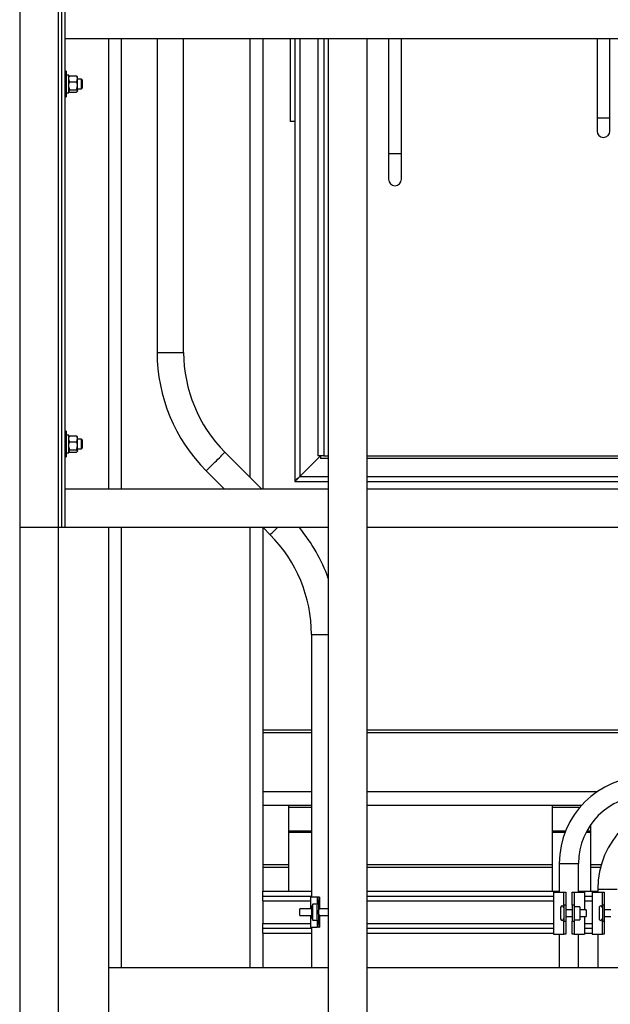
# Model space of a CAD drawing. Units: inches. Extents: x 0 to 2760, y 0 to 1818.
# Drawn here: x 371 to 394, y 274 to 312 of the extents above; entities that cross this region are included whole.
import ezdxf

# ---------------------------------------------------------------- set-up
doc = ezdxf.new("R2010")
doc.units = ezdxf.units.IN
doc.header["$LTSCALE"] = 96
doc.header["$MEASUREMENT"] = 0
doc.layers.add('GREEN', color=2, linetype='Continuous')

# ---------------------------------------------------------------- blocks, each defined once
blk = doc.blocks.new('30K-MAX-02')
for p, q in [((-1295.027, 279.279), (-1295.027, 261.779)), ((-1294.527, 279.279), (-1294.527, 261.779)), ((-1293.133, 279.279), (-1293.133, 267.094)), ((-1292.103, 267.094), (-1292.103, 279.279)), ((-1289.527, 279.279), (-1289.527, 262.246)), ((-1289.027, 279.279), (-1289.027, 261.779)), ((-1287.964, 279.279), (-1287.964, 276.075)), ((-1287.777, 279.279), (-1287.777, 276.075)), ((-1287.589, 279.279), (-1287.589, 262.262)), ((-1286.881, 279.279), (-1286.881, 263.075)), ((-1286.652, 279.279), (-1286.652, 263.075)), ((-1284.131, 279.279), (-1284.131, 274.825)), ((-1283.631, 274.825), (-1283.631, 279.279)), ((-1276.027, 279.279), (-1276.027, 276.2)), ((-1275.527, 276.2), (-1275.527, 279.279)), ((-1287.777, 276.075), (-1287.964, 276.075)), ((-1287.777, 276.075), (-1287.777, 262.075)), ((-1276.027, 276.2), (-1276.027, 275.7)), ((-1275.777, 276.2), (-1276.027, 276.2)), ((-1275.527, 276.2), (-1275.777, 276.2)), ((-1275.527, 275.7), (-1275.527, 276.2)), ((-1284.131, 274.825), (-1284.131, 273.825)), ((-1284.131, 274.825), (-1283.631, 274.825)), ((-1283.631, 273.825), (-1283.631, 274.825)), ((-1293.133, 267.094), (-1292.103, 267.094)), ((-1289.06, 261.779), (-1290.496, 263.215)), ((-1287.589, 262.262), (-1286.777, 263.075)), ((-1286.652, 263.075), (-1286.881, 263.075)), ((-1286.777, 263.075), (-1286.777, 262.97)), ((-1286.652, 263.075), (-1286.477, 263.075)), ((-1284.977, 263.075), (-1264.902, 263.075)), ((-1286.477, 262.97), (-1286.777, 262.97)), ((-1264.777, 262.97), (-1284.977, 262.97)), ((-1291.225, 262.487), (-1290.516, 261.779)), ((-1287.777, 262.075), (-1286.477, 262.075)), ((-1287.589, 262.262), (-1286.477, 262.262)), ((-1284.977, 262.262), (-1263.964, 262.262)), ((-1284.977, 262.075), (-1263.777, 262.075)), ((-1295.027, 260.279), (-1295.027, 243.154)), ((-1294.527, 260.279), (-1294.527, 243.154)), ((-1289.527, 260.279), (-1289.527, 243.154)), ((-1289.027, 260.279), (-1289.027, 246.138)), ((-1289.016, 260.279), (-1288.739, 260.002)), ((-1287.133, 256.123), (-1287.133, 245.906)), ((-1287.133, 256.123), (-1286.477, 256.123)), ((-1289.027, 252.421), (-1287.133, 252.421)), ((-1289.027, 252.311), (-1287.133, 252.311)), ((-1284.977, 252.421), (-1259.777, 252.421)), ((-1284.977, 252.311), (-1259.815, 252.311)), ((-1289.027, 250.013), (-1287.133, 250.013)), ((-1284.977, 250.013), (-1276.019, 250.013)), ((-1289.027, 249.483), (-1287.133, 249.483)), ((-1288.027, 249.483), (-1288.027, 249.406)), ((-1288.027, 249.483), (-1287.133, 249.483)), ((-1288.027, 249.406), (-1287.133, 249.406)), ((-1288.027, 249.406), (-1288.027, 248.487)), ((-1284.977, 249.483), (-1276.627, 249.483)), ((-1277.777, 249.483), (-1277.777, 249.406)), ((-1277.777, 249.483), (-1276.627, 249.483)), ((-1277.777, 249.406), (-1276.694, 249.406)), ((-1277.777, 249.406), (-1277.777, 248.487)), ((-1288.027, 248.487), (-1288.027, 248.442)), ((-1288.027, 248.487), (-1287.133, 248.487)), ((-1277.777, 248.487), (-1277.777, 248.442)), ((-1277.777, 248.487), (-1277.25, 248.487)), ((-1276.422, 248.487), (-1276.277, 248.487)), ((-1276.277, 248.72), (-1276.277, 248.487)), ((-1276.277, 248.487), (-1276.277, 248.442)), ((-1288.027, 248.442), (-1288.027, 246.138)), ((-1288.027, 248.442), (-1287.133, 248.442)), ((-1277.777, 248.442), (-1277.777, 246.138)), ((-1277.777, 248.442), (-1277.268, 248.442)), ((-1276.445, 248.442), (-1276.277, 248.442)), ((-1276.277, 248.442), (-1276.277, 246.138)), ((-1289.027, 247.185), (-1288.027, 247.185)), ((-1289.027, 247.075), (-1288.027, 247.075)), ((-1284.977, 247.185), (-1277.777, 247.185)), ((-1284.977, 247.075), (-1277.777, 247.075)), ((-1277.496, 247.223), (-1277.496, 246.098)), ((-1277.496, 247.223), (-1276.746, 247.223)), ((-1276.746, 246.098), (-1276.746, 247.223)), ((-1276.277, 247.185), (-1275.856, 247.185)), ((-1276.277, 247.075), (-1275.886, 247.075)), ((-1275.996, 246.223), (-1275.996, 246.098)), ((-1275.996, 246.223), (-1275.246, 246.223)), ((-1289.027, 245.951), (-1289.027, 246.138)), ((-1289.027, 246.138), (-1287.133, 246.138)), ((-1289.027, 245.95), (-1289.027, 245.951)), ((-1289.027, 245.951), (-1287.133, 245.951)), ((-1289.027, 245.763), (-1289.027, 245.95)), ((-1289.027, 245.95), (-1287.133, 245.95)), ((-1287.171, 245.906), (-1287.171, 245.451)), ((-1286.911, 245.906), (-1287.171, 245.906)), ((-1286.911, 245.906), (-1286.911, 245.794)), ((-1286.844, 245.906), (-1286.904, 245.906)), ((-1286.823, 245.906), (-1286.844, 245.906)), ((-1286.823, 245.451), (-1286.823, 245.906)), ((-1286.823, 245.906), (-1286.823, 245.906)), ((-1286.823, 245.906), (-1286.823, 245.451)), ((-1284.977, 246.138), (-1277.496, 246.138)), ((-1284.977, 245.951), (-1277.721, 245.951)), ((-1284.977, 245.95), (-1277.721, 245.95)), ((-1277.721, 246.098), (-1277.721, 244.473)), ((-1277.721, 246.098), (-1277.321, 246.098)), ((-1277.321, 246.098), (-1277.246, 246.098)), ((-1277.321, 245.598), (-1277.321, 246.098)), ((-1277.246, 246.098), (-1277.246, 245.598)), ((-1276.996, 246.098), (-1276.921, 246.098)), ((-1276.996, 245.598), (-1276.996, 246.098)), ((-1276.921, 246.098), (-1276.921, 245.598)), ((-1276.921, 246.098), (-1276.521, 246.098)), ((-1276.746, 246.138), (-1275.996, 246.138)), ((-1276.521, 246.098), (-1276.521, 245.411)), ((-1276.521, 245.951), (-1276.221, 245.951)), ((-1276.521, 245.95), (-1276.221, 245.95)), ((-1276.221, 246.098), (-1276.221, 244.473)), ((-1276.221, 246.098), (-1275.821, 246.098)), ((-1275.821, 246.098), (-1275.746, 246.098)), ((-1275.821, 245.598), (-1275.821, 246.098)), ((-1275.746, 246.098), (-1275.746, 245.598)), ((-1289.027, 245.763), (-1287.171, 245.763)), ((-1289.027, 245.763), (-1289.027, 244.888)), ((-1287.114, 245.451), (-1287.588, 245.451)), ((-1287.588, 245.201), (-1287.588, 245.451)), ((-1287.072, 245.635), (-1287.114, 245.544)), ((-1287.114, 245.107), (-1287.114, 245.544)), ((-1286.917, 245.635), (-1287.072, 245.635)), ((-1287.072, 245.016), (-1287.072, 245.635)), ((-1286.477, 245.451), (-1286.838, 245.451)), ((-1284.977, 245.763), (-1277.721, 245.763)), ((-1277.446, 245.504), (-1277.446, 245.068)), ((-1277.246, 245.598), (-1277.321, 245.598)), ((-1277.321, 245.598), (-1277.321, 244.973)), ((-1277.246, 245.598), (-1277.246, 244.973)), ((-1276.921, 245.598), (-1276.996, 245.598)), ((-1276.996, 245.598), (-1276.996, 244.973)), ((-1276.921, 245.598), (-1276.921, 244.973)), ((-1276.702, 245.538), (-1276.921, 245.538)), ((-1276.702, 245.538), (-1276.702, 245.033)), ((-1276.521, 245.763), (-1276.221, 245.763)), ((-1275.946, 245.504), (-1275.946, 245.068)), ((-1275.746, 245.598), (-1275.821, 245.598)), ((-1275.821, 245.598), (-1275.821, 244.973)), ((-1275.746, 245.598), (-1275.746, 244.973)), ((-1287.588, 245.201), (-1287.114, 245.201)), ((-1287.171, 245.201), (-1287.171, 244.746)), ((-1287.114, 245.107), (-1287.072, 245.016)), ((-1286.921, 245.407), (-1286.921, 245.244)), ((-1286.844, 245.241), (-1286.844, 245.411)), ((-1286.838, 245.201), (-1286.477, 245.201)), ((-1286.823, 244.746), (-1286.823, 245.201)), ((-1286.823, 245.201), (-1286.823, 244.746)), ((-1276.996, 245.411), (-1277.246, 245.411)), ((-1277.246, 245.161), (-1276.996, 245.161)), ((-1276.452, 245.411), (-1276.702, 245.411)), ((-1276.702, 245.161), (-1276.452, 245.161)), ((-1276.521, 245.161), (-1276.521, 244.473)), ((-1276.452, 245.411), (-1276.452, 245.161)), ((-1275.496, 245.411), (-1275.746, 245.411)), ((-1275.746, 245.161), (-1275.496, 245.161)), ((-1289.027, 244.701), (-1289.027, 244.888)), ((-1289.027, 244.888), (-1287.171, 244.888)), ((-1289.027, 244.7), (-1289.027, 244.701)), ((-1289.027, 244.701), (-1287.133, 244.701)), ((-1289.027, 244.513), (-1289.027, 244.7)), ((-1289.027, 244.7), (-1287.133, 244.7)), ((-1287.171, 244.746), (-1286.911, 244.746)), ((-1287.133, 244.746), (-1287.133, 243.154)), ((-1287.072, 245.016), (-1286.917, 245.016)), ((-1286.911, 244.858), (-1286.911, 244.746)), ((-1286.911, 244.746), (-1286.904, 244.746)), ((-1286.844, 244.746), (-1286.904, 244.746)), ((-1286.844, 244.746), (-1286.823, 244.746)), ((-1286.823, 244.746), (-1286.823, 244.746)), ((-1284.977, 244.888), (-1277.721, 244.888)), ((-1284.977, 244.701), (-1277.721, 244.701)), ((-1284.977, 244.7), (-1277.721, 244.7)), ((-1277.321, 244.973), (-1277.246, 244.973)), ((-1277.321, 244.473), (-1277.321, 244.973)), ((-1277.246, 244.973), (-1277.246, 244.473)), ((-1276.996, 244.973), (-1276.921, 244.973)), ((-1276.996, 244.473), (-1276.996, 244.973)), ((-1276.921, 245.033), (-1276.702, 245.033)), ((-1276.921, 244.973), (-1276.921, 244.473)), ((-1276.521, 244.888), (-1276.221, 244.888)), ((-1276.521, 244.701), (-1276.221, 244.701)), ((-1276.521, 244.7), (-1276.221, 244.7)), ((-1275.821, 244.973), (-1275.746, 244.973)), ((-1275.821, 244.473), (-1275.821, 244.973)), ((-1275.746, 244.973), (-1275.746, 244.473)), ((-1289.027, 244.513), (-1287.133, 244.513)), ((-1289.027, 244.513), (-1289.027, 243.154)), ((-1284.977, 244.513), (-1277.721, 244.513)), ((-1277.721, 244.473), (-1277.321, 244.473)), ((-1277.496, 244.473), (-1277.496, 243.154)), ((-1277.246, 244.473), (-1277.321, 244.473)), ((-1276.921, 244.473), (-1276.996, 244.473)), ((-1276.921, 244.473), (-1276.521, 244.473)), ((-1276.746, 243.154), (-1276.746, 244.473)), ((-1276.521, 244.513), (-1276.221, 244.513)), ((-1276.221, 244.473), (-1275.821, 244.473)), ((-1275.996, 244.473), (-1275.996, 243.154)), ((-1275.746, 244.473), (-1275.821, 244.473))]:
    blk.add_line(p, q)
at = {"flags": 128}
for points in [[(-1291.225, 262.487), (-1291.22, 262.492), (-1291.205, 262.507), (-1291.181, 262.531), (-1291.148, 262.564), (-1291.107, 262.604), (-1291.06, 262.652), (-1291.007, 262.705), (-1290.95, 262.762), (-1290.891, 262.821), (-1290.83, 262.881), (-1290.771, 262.94), (-1290.714, 262.997), (-1290.661, 263.05), (-1290.614, 263.098), (-1290.573, 263.138), (-1290.54, 263.171), (-1290.516, 263.195), (-1290.501, 263.21), (-1290.496, 263.215)], [(-1287.777, 262.075), (-1287.774, 262.078), (-1287.765, 262.086), (-1287.752, 262.1), (-1287.733, 262.119), (-1287.71, 262.142), (-1287.683, 262.169), (-1287.654, 262.198), (-1287.622, 262.23), (-1287.589, 262.262)], [(-1287.589, 262.262), (-1287.622, 262.23), (-1287.654, 262.198), (-1287.683, 262.169), (-1287.71, 262.142), (-1287.733, 262.119), (-1287.752, 262.1), (-1287.765, 262.086), (-1287.774, 262.078), (-1287.777, 262.075)], [(-1288.739, 260.002), (-1288.734, 260.007), (-1288.72, 260.021), (-1288.695, 260.045), (-1288.663, 260.078), (-1288.622, 260.119), (-1288.574, 260.167), (-1288.521, 260.219), (-1288.465, 260.276), (-1288.462, 260.279)]]:
    blk.add_lwpolyline(points, dxfattribs=at)
for centre, radius, start, end in [((-1275.777, 275.7), 0.25, 180, 270), ((-1275.777, 275.7), 0.25, 270, 0), ((-1283.881, 273.825), 0.25, 180, 0), ((-1286.618, 267.094), 6.515, 180, 225), ((-1286.618, 267.094), 5.485, 180, 225), ((-1292.618, 256.123), 5.485, 0, 45), ((-1292.618, 256.123), 6.515, 19.5068, 39.631), ((-1274.121, 247.223), 3.375, 90, 180), ((-1274.121, 247.223), 2.625, 90, 180), ((-1272.621, 246.223), 3.375, 90, 180), ((-1277.383, 245.504), 0.0625, 0, 180), ((-1275.883, 245.504), 0.0625, 0, 180), ((-1277.383, 245.068), 0.0625, 180, 0), ((-1275.883, 245.068), 0.0625, 180, 0)]:
    blk.add_arc(centre, radius, start, end)
for centre, major_axis, start_param, end_param in [((-1286.866, 245.326), (0, 0.8), 0.759762, 1.468461), ((-1286.806, 245.326), (0, 0.8), 0.759762, 1.570796), ((-1286.838, 245.326), (0, 0.125), 0, 0.822323), ((-1298.302, 245.326), (11.441, 0), 0, 0.102336), ((-1298.302, 245.326), (11.441, 0), 6.18085, 6.283185), ((-1286.866, 245.326), (0, 0.8), 1.673132, 2.381831), ((-1286.806, 245.326), (0, 0.8), 1.570796, 2.381831), ((-1286.838, 245.326), (0, 0.125), 2.31927, 3.141593)]:
    blk.add_ellipse(centre, major_axis=major_axis, ratio=0.069927, start_param=start_param, end_param=end_param)
at = {"layer": 'GREEN'}
for p, q in [((-1298.477, 280.779), (-1298.477, 260.279)), ((-1296.977, 280.779), (-1296.977, 260.279)), ((-1296.852, 280.779), (-1296.852, 260.279)), ((-1296.727, 280.779), (-1296.727, 279.279)), ((-1296.727, 280.779), (-1296.727, 260.279)), ((-1126.327, 279.279), (-1296.727, 279.279)), ((-1284.977, 279.279), (-1286.477, 279.279)), ((-1286.477, 279.279), (-1286.477, 231.654)), ((-1284.977, 279.279), (-1284.977, 231.654)), ((-1296.664, 278.029), (-1296.727, 278.029)), ((-1296.664, 278.029), (-1296.664, 277.029)), ((-1296.57, 277.87), (-1296.664, 277.87)), ((-1296.57, 277.187), (-1296.57, 277.87)), ((-1296.56, 277.821), (-1296.57, 277.81)), ((-1296.532, 277.843), (-1296.27, 277.843)), ((-1296.532, 277.617), (-1296.27, 277.617)), ((-1296.233, 277.81), (-1296.242, 277.821)), ((-1296.233, 277.73), (-1296.233, 277.81)), ((-1296.233, 277.459), (-1296.233, 277.73)), ((-1296.077, 277.716), (-1296.233, 277.716)), ((-1296.04, 277.679), (-1296.077, 277.716)), ((-1296.077, 277.341), (-1296.077, 277.716)), ((-1296.04, 277.378), (-1296.04, 277.679)), ((-1296.57, 277.248), (-1296.56, 277.237)), ((-1296.532, 277.302), (-1296.27, 277.302)), ((-1296.532, 277.214), (-1296.27, 277.214)), ((-1296.242, 277.237), (-1296.233, 277.248)), ((-1296.233, 277.258), (-1296.233, 277.459)), ((-1296.233, 277.341), (-1296.077, 277.341)), ((-1296.233, 277.258), (-1296.233, 277.248)), ((-1296.077, 277.341), (-1296.04, 277.378)), ((-1296.727, 277.029), (-1296.664, 277.029)), ((-1296.664, 277.187), (-1296.57, 277.187)), ((-1296.664, 264.029), (-1296.727, 264.029)), ((-1296.664, 264.029), (-1296.664, 263.029)), ((-1296.57, 263.87), (-1296.664, 263.87)), ((-1296.57, 263.187), (-1296.57, 263.87)), ((-1296.56, 263.821), (-1296.57, 263.81)), ((-1296.532, 263.843), (-1296.27, 263.843)), ((-1296.233, 263.81), (-1296.242, 263.821)), ((-1296.233, 263.73), (-1296.233, 263.81)), ((-1296.532, 263.617), (-1296.27, 263.617)), ((-1296.233, 263.459), (-1296.233, 263.73)), ((-1296.077, 263.716), (-1296.233, 263.716)), ((-1296.233, 263.258), (-1296.233, 263.459)), ((-1296.04, 263.679), (-1296.077, 263.716)), ((-1296.077, 263.341), (-1296.077, 263.716)), ((-1296.04, 263.378), (-1296.04, 263.679)), ((-1296.664, 263.187), (-1296.57, 263.187)), ((-1296.57, 263.248), (-1296.56, 263.237)), ((-1296.532, 263.302), (-1296.27, 263.302)), ((-1296.532, 263.214), (-1296.27, 263.214)), ((-1296.242, 263.237), (-1296.233, 263.248)), ((-1296.233, 263.341), (-1296.077, 263.341)), ((-1296.233, 263.258), (-1296.233, 263.248)), ((-1296.077, 263.341), (-1296.04, 263.378)), ((-1296.727, 263.029), (-1296.664, 263.029)), ((-1296.727, 261.779), (-1296.727, 260.279)), ((-1286.477, 261.779), (-1296.727, 261.779)), ((-1286.477, 261.779), (-1286.477, 260.279)), ((-1212.277, 261.779), (-1284.977, 261.779)), ((-1284.977, 261.779), (-1284.977, 260.279)), ((-1296.977, 260.279), (-1298.477, 260.279)), ((-1298.477, 260.279), (-1298.477, 237.904)), ((-1296.852, 260.279), (-1296.977, 260.279)), ((-1296.977, 260.279), (-1296.977, 238.154)), ((-1296.727, 260.279), (-1296.852, 260.279)), ((-1286.477, 260.279), (-1296.727, 260.279)), ((-1212.277, 260.279), (-1284.977, 260.279)), ((-1286.477, 243.154), (-1295.027, 243.154)), ((-1295.027, 243.154), (-1295.027, 238.154)), ((-1212.277, 243.154), (-1284.977, 243.154))]:
    blk.add_line(p, q, dxfattribs=at)
for points, knots in [([(-1296.57, 277.73), (-1296.568, 277.746), (-1296.565, 277.778), (-1296.549, 277.815), (-1296.536, 277.837), (-1296.532, 277.843)], [0, 0, 0, 0, 0.405702, 0.826138, 1, 1, 1, 1]), ([(-1296.532, 277.617), (-1296.542, 277.634), (-1296.562, 277.67), (-1296.57, 277.709), (-1296.57, 277.729), (-1296.57, 277.73)], [0, 0, 0, 0, 0.48403, 0.985686, 1, 1, 1, 1]), ([(-1296.57, 277.459), (-1296.568, 277.481), (-1296.565, 277.526), (-1296.549, 277.578), (-1296.536, 277.608), (-1296.532, 277.617)], [0, 0, 0, 0, 0.405765, 0.82608, 1, 1, 1, 1]), ([(-1296.532, 277.843), (-1296.538, 277.839), (-1296.55, 277.832), (-1296.554, 277.824), (-1296.556, 277.82)], [0, 0, 0, 0, 0.505463, 1, 1, 1, 1]), ([(-1296.233, 277.73), (-1296.234, 277.746), (-1296.237, 277.778), (-1296.254, 277.815), (-1296.267, 277.837), (-1296.27, 277.843)], [0, 0, 0, 0, 0.405702, 0.826138, 1, 1, 1, 1]), ([(-1296.27, 277.843), (-1296.264, 277.839), (-1296.252, 277.832), (-1296.248, 277.824), (-1296.247, 277.82)], [0, 0, 0, 0, 0.505463, 1, 1, 1, 1]), ([(-1296.27, 277.617), (-1296.26, 277.634), (-1296.24, 277.67), (-1296.233, 277.709), (-1296.233, 277.729), (-1296.233, 277.73)], [0, 0, 0, 0, 0.484031, 0.985686, 1, 1, 1, 1]), ([(-1296.233, 277.459), (-1296.234, 277.481), (-1296.237, 277.526), (-1296.254, 277.578), (-1296.267, 277.608), (-1296.27, 277.617)], [0, 0, 0, 0, 0.405765, 0.82608, 1, 1, 1, 1]), ([(-1296.532, 277.302), (-1296.542, 277.327), (-1296.562, 277.376), (-1296.57, 277.431), (-1296.57, 277.459), (-1296.57, 277.459)], [0, 0, 0, 0, 0.484002, 0.985652, 1, 1, 1, 1]), ([(-1296.532, 277.302), (-1296.538, 277.298), (-1296.56, 277.284), (-1296.565, 277.269), (-1296.57, 277.258)], [0, 0, 0, 0, 0.2662, 1, 1, 1, 1]), ([(-1296.57, 277.258), (-1296.57, 277.257), (-1296.569, 277.245), (-1296.556, 277.23), (-1296.536, 277.217), (-1296.532, 277.214)], [0, 0, 0, 0, 0.06607, 0.812902, 1, 1, 1, 1]), ([(-1296.27, 277.302), (-1296.26, 277.327), (-1296.24, 277.376), (-1296.233, 277.431), (-1296.233, 277.459), (-1296.233, 277.459)], [0, 0, 0, 0, 0.484003, 0.985652, 1, 1, 1, 1]), ([(-1296.27, 277.302), (-1296.265, 277.298), (-1296.243, 277.284), (-1296.237, 277.269), (-1296.233, 277.258)], [0, 0, 0, 0, 0.2662, 1, 1, 1, 1]), ([(-1296.233, 277.258), (-1296.233, 277.257), (-1296.233, 277.245), (-1296.246, 277.23), (-1296.266, 277.217), (-1296.27, 277.214)], [0, 0, 0, 0, 0.06607, 0.812902, 1, 1, 1, 1]), ([(-1296.57, 263.73), (-1296.568, 263.746), (-1296.565, 263.778), (-1296.549, 263.815), (-1296.536, 263.837), (-1296.532, 263.843)], [0, 0, 0, 0, 0.405703, 0.826065, 1, 1, 1, 1]), ([(-1296.532, 263.843), (-1296.538, 263.839), (-1296.55, 263.832), (-1296.554, 263.824), (-1296.556, 263.82)], [0, 0, 0, 0, 0.5055181, 1, 1, 1, 1]), ([(-1296.233, 263.73), (-1296.234, 263.746), (-1296.237, 263.778), (-1296.254, 263.815), (-1296.267, 263.837), (-1296.27, 263.843)], [0, 0, 0, 0, 0.405703, 0.826065, 1, 1, 1, 1]), ([(-1296.27, 263.843), (-1296.264, 263.839), (-1296.252, 263.832), (-1296.248, 263.824), (-1296.247, 263.82)], [0, 0, 0, 0, 0.5055181, 1, 1, 1, 1]), ([(-1296.532, 263.617), (-1296.542, 263.634), (-1296.562, 263.67), (-1296.57, 263.709), (-1296.57, 263.729), (-1296.57, 263.73)], [0, 0, 0, 0, 0.483954, 0.985608, 1, 1, 1, 1]), ([(-1296.57, 263.459), (-1296.568, 263.481), (-1296.565, 263.526), (-1296.549, 263.578), (-1296.536, 263.608), (-1296.532, 263.617)], [0, 0, 0, 0, 0.405658, 0.82608, 1, 1, 1, 1]), ([(-1296.532, 263.302), (-1296.542, 263.327), (-1296.562, 263.376), (-1296.57, 263.431), (-1296.57, 263.459), (-1296.57, 263.459)], [0, 0, 0, 0, 0.484055, 0.985653, 1, 1, 1, 1]), ([(-1296.27, 263.617), (-1296.26, 263.634), (-1296.24, 263.67), (-1296.233, 263.709), (-1296.233, 263.729), (-1296.233, 263.73)], [0, 0, 0, 0, 0.483954, 0.985608, 1, 1, 1, 1]), ([(-1296.233, 263.459), (-1296.234, 263.481), (-1296.237, 263.526), (-1296.254, 263.578), (-1296.267, 263.608), (-1296.27, 263.617)], [0, 0, 0, 0, 0.405658, 0.82608, 1, 1, 1, 1]), ([(-1296.27, 263.302), (-1296.26, 263.327), (-1296.24, 263.376), (-1296.233, 263.431), (-1296.233, 263.459), (-1296.233, 263.459)], [0, 0, 0, 0, 0.484056, 0.985653, 1, 1, 1, 1]), ([(-1296.532, 263.302), (-1296.538, 263.298), (-1296.56, 263.284), (-1296.565, 263.269), (-1296.57, 263.258)], [0, 0, 0, 0, 0.26618, 1, 1, 1, 1]), ([(-1296.57, 263.258), (-1296.57, 263.257), (-1296.569, 263.245), (-1296.556, 263.23), (-1296.536, 263.217), (-1296.532, 263.214)], [0, 0, 0, 0, 0.06607, 0.81293, 1, 1, 1, 1]), ([(-1296.27, 263.302), (-1296.265, 263.298), (-1296.243, 263.284), (-1296.237, 263.269), (-1296.233, 263.258)], [0, 0, 0, 0, 0.26618, 1, 1, 1, 1]), ([(-1296.233, 263.258), (-1296.233, 263.257), (-1296.233, 263.245), (-1296.246, 263.23), (-1296.266, 263.217), (-1296.27, 263.214)], [0, 0, 0, 0, 0.06607, 0.81293, 1, 1, 1, 1])]:
    blk.add_open_spline(points, degree=3, knots=knots, dxfattribs=at)

msp = doc.modelspace()

# ---------------------------------------------------------------- block references
msp.add_blockref('30K-MAX-02', (1669.277, 32.346))

doc.saveas('drawing.dxf')
